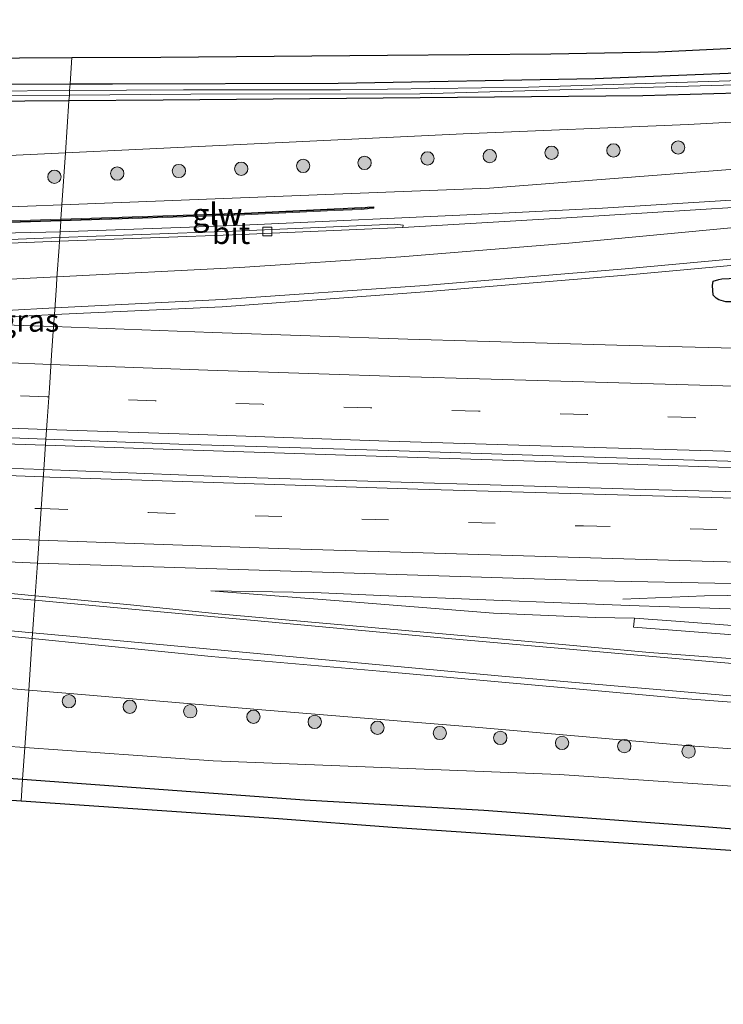
# Model space of a CAD drawing. Units: metres. Extents: x 240000 to 250001, y 576550 to 580172.
# Drawn here: x 249654 to 249733, y 576550 to 576661 of the extents above; entities that cross this region are included whole.
import ezdxf
from ezdxf.enums import TextEntityAlignment as Align

# ---------------------------------------------------------------- set-up
doc = ezdxf.new("R2010")
doc.units = ezdxf.units.M
doc.linetypes.add('VW-3-9_STREEP', pattern=[12, 3, -9])
doc.layers.get('0').update_dxf_attribs({"lineweight": 25})
for name, color, linetype, lineweight in [('B-ME-BV-GELEIDECONSTRUCTIE-GELEIDERAIL-L-B1', 213, 'BV-GELEIDERAIL', 18), ('B-ME-GR-BOOM-S-B1', 93, 'Continuous', 18), ('B-ME-GW-INSTEEKWATERGANG-L-B1', 10, 'Continuous', 25), ('B-ME-GW-KRUINLIJN-L-B1', 93, 'Continuous', 18), ('B-ME-GW-TEENLIJN-L-B1', 93, 'Continuous', 18), ('B-ME-IE-GRASLAND-GV-B6', 93, 'Continuous', 18), ('B-ME-IE-HULPGEOMETRIE-L-B1', 53, 'Continuous', 18), ('B-ME-KG-KADASTRAAL-OPNAMEDTMGRENS-L-B1', 10, 'Continuous', 25), ('B-ME-KW-GELUIDSWERING-GV-B6', 8, 'Continuous', 18), ('B-ME-KW-SCHERM-L-B1', 8, 'Continuous', 18), ('B-ME-OG-WATER-GV-B6', 153, 'Continuous', 18), ('B-ME-VH-VERH_SOORT-BETON-OVERIG-GV-B6', 8, 'IE-TERREINAFSCHEIDING-NATUURLIJK-HOUTWAL', 18), ('B-ME-VH-VERH_SOORT-BITUMEN-GV-B6', 8, 'IE-TERREINAFSCHEIDING-NATUURLIJK-HOUTWAL', 18), ('B-ME-VV-KOLK-S-B1', 8, 'Continuous', 18), ('B-ME-VW-MARKERING-39STREEP-015-L-B1', 255, 'VW-3-9_STREEP', 18), ('B-ME-VW-MARKERING-STREEP-015-L-B1', 7, 'Continuous', 18)]:
    doc.layers.add(name, color=color, linetype=linetype, lineweight=lineweight)
doc.styles.add('NLCS-ISO', font='NLCS-ISO.TTF')
doc.linetypes.add('BV-GELEIDERAIL', pattern='A,10,-3,[108,NLCS.SHX,S=1,R=0,X=0,Y=0],-3', length=16)
doc.linetypes.add('IE-TERREINAFSCHEIDING-NATUURLIJK-HOUTWAL', pattern='A,7,-1.5,[67,NLCS.SHX,S=0.75,R=45,X=0,Y=0],-1.5,7,-1.5,[70,NLCS.SHX,S=0.75,R=0,X=0,Y=0],-1.5', length=20)

# ---------------------------------------------------------------- blocks, each defined once
blk = doc.blocks.new('boom')
blk.add_hatch(color=256).paths.add_polyline_path([(-0.75, 0, 1), (0.75, 0, 1)])
blk.add_circle((0, 0), 0.75)
blk = doc.blocks.new('kolk')
blk.add_lwpolyline([(-0.5, -0.5), (0.5, -0.5), (0.5, 0.5), (-0.5, 0.5)], close=True)

msp = doc.modelspace()

# ---------------------------------------------------------------- linework, layer by layer
at = {"layer": 'B-ME-BV-GELEIDECONSTRUCTIE-GELEIDERAIL-L-B1'}
for points in [[(249944.739, 576652.979, 1.821), (249936.14, 576652.445, 1.884), (249916.19, 576651.268, 2.195), (249889.605, 576649.75, 2.812), (249865.632, 576648.278, 3.354), (249844.346, 576647.051, 3.894), (249823.052, 576645.884, 4.288), (249793.781, 576644.237, 4.672), (249763.16, 576642.398, 4.94), (249755.927, 576641.8326, 4.9406), (249739.237, 576640.528, 4.942), (249719.334, 576639.296, 4.917), (249707.327, 576638.725, 4.851), (249678.067, 576637.344, 4.656), (249658.3276, 576636.6611, 4.5089)], [(249658.3276, 576636.6611, 4.5089), (249656.734, 576636.606, 4.497), (249626.044, 576635.943, 4.332), (249611.408, 576635.747, 4.249), (249592.749, 576635.539, 4.178), (249575.436, 576635.51, 4.124), (249554.07, 576635.842, 4.037), (249520.784, 576636.862, 4.005), (249494.185, 576637.907, 3.962), (249472.894, 576638.82, 3.918), (249444.875, 576640.041, 3.912), (249414.23, 576641.629, 3.898), (249394.306, 576642.859, 3.934), (249368.999, 576644.417, 3.975), (249341.059, 576646.286, 3.988), (249338.1135, 576646.4805, 3.9975)], [(249656.6781, 576612.6316, 5.1159), (249641.698, 576613.125, 5.003), (249612.384, 576614.158, 4.814), (249584.435, 576615.348, 4.66), (249551.142, 576616.741, 4.506), (249523.168, 576618.004, 4.404), (249496.557, 576619.363, 4.341), (249475.283, 576620.492, 4.362), (249444.62, 576622.035, 4.306), (249420.661, 576623.318, 4.215), (249398.014, 576624.599, 4.233), (249364.763, 576626.704, 4.291), (249339.0654, 576628.4622, 4.3381)], [(250000, 576607.3581, 8.6074), (249990.969, 576607.045, 8.552), (249962.954, 576607.073, 8.381), (249941.631, 576607.008, 8.19), (249914.941, 576607.084, 7.904), (249893.592, 576607.232, 7.67), (249869.632, 576607.438, 7.341), (249841.625, 576607.832, 6.981), (249816.316, 576608.291, 6.625), (249789.636, 576608.785, 6.326), (249764.31, 576609.368, 6.09), (249740.328, 576609.888, 5.786), (249717.638, 576610.643, 5.571), (249695, 576611.366, 5.397), (249671.024, 576612.159, 5.224), (249656.6781, 576612.6316, 5.1159)], [(250000, 576607.3581, 8.6074), (249990.969, 576607.045, 8.552), (249962.954, 576607.073, 8.381), (249941.631, 576607.008, 8.19), (249914.941, 576607.084, 7.904), (249893.592, 576607.232, 7.67), (249869.632, 576607.438, 7.341), (249841.625, 576607.832, 6.981), (249816.316, 576608.291, 6.625), (249789.636, 576608.785, 6.326), (249764.31, 576609.368, 6.09), (249740.328, 576609.888, 5.786), (249717.638, 576610.643, 5.571), (249695, 576611.366, 5.397), (249671.024, 576612.159, 5.224), (249656.6781, 576612.6316, 5.1159)], [(249721.643, 576595.3032, 4.5539), (249730.796, 576595.6902, 5.078), (249738.6001, 576595.7998, 5.3958), (249754.4347, 576595.4703, 5.6261), (249783.7678, 576594.7654, 5.9623), (249831.0715, 576593.8976, 6.4266), (249878.8755, 576593.2928, 7.0788), (249927.7246, 576592.9972, 7.6411), (249974.988, 576593.0036, 8.0679), (250000, 576592.9704, 8.2443)], [(249721.643, 576595.3032, 4.5539), (249730.796, 576595.6902, 5.078), (249738.6001, 576595.7998, 5.3958), (249754.4347, 576595.4703, 5.6261), (249783.7678, 576594.7654, 5.9623), (249831.0715, 576593.8976, 6.4266), (249878.8755, 576593.2928, 7.0788), (249927.7246, 576592.9972, 7.6411), (249974.988, 576593.0036, 8.0679), (250000, 576592.9704, 8.2443)]]:
    msp.add_polyline3d(points, dxfattribs=at)
at = {"layer": 'B-ME-GW-INSTEEKWATERGANG-L-B1'}
for points in [[(249659.454, 576653.285, 0.789), (249664.204, 576653.294, 0.786), (249689.599, 576653.355, 0.786), (249718.527, 576653.897, 0.789), (249744.709, 576654.938, 0.828), (249769.521, 576656.439, 0.804), (249793.441, 576657.956, 0.9), (249822.655, 576659.501, 0.789), (249840.958, 576660.514, 0.795)], [(249841.082, 576658.4, 0.78), (249821.221, 576657.185, 0.852), (249796.948, 576655.772, 0.879), (249777.936, 576654.784, 0.813), (249758.985, 576653.484, 0.816), (249739.853, 576652.398, 0.81), (249723.86, 576651.956, 0.81), (249694.657, 576651.698, 0.717), (249669.928, 576651.457, 0.798), (249659.324, 576651.385, 0.825)], [(249595.731, 576653.013, 0.819), (249634.981, 576653.241, 0.804), (249659.454, 576653.285, 0.789)], [(249659.324, 576651.385, 0.825), (249639.421, 576651.25, 0.876), (249606.302, 576650.807, 0.876), (249571.998, 576650.563, 0.819), (249542.568, 576650.393, 0.969), (249511.243, 576650.045, 0.972), (249470.704, 576649.687, 1.381)], [(249839.685, 576634.935, 3.54), (249807.734, 576633.179, 4.005), (249783.86, 576631.669, 4.353), (249766.224, 576630.812, 4.347), (249755.086, 576630.019, 4.41), (249741.489, 576629.18, 4.476), (249734.43, 576628.759, 4.563), (249733.199, 576628.779, 4.578), (249732.413, 576628.998, 4.578), (249732.118, 576629.186, 4.578), (249731.799, 576629.531, 4.578), (249731.704, 576630.614, 4.578), (249731.786, 576631.097, 4.566), (249732.438, 576631.281, 4.482), (249732.761, 576631.348, 4.482), (249733.596, 576631.377, 4.482), (249738.699, 576631.657, 4.488), (249752.704, 576632.267, 4.431), (249773.949, 576633.536, 4.326), (249800.013, 576635.225, 4.155), (249839.858, 576637.601, 3.516)], [(249464.193, 576588.17, 2.14), (249545.524, 576582.268, 1.917), (249575.982, 576580.29, 2.148), (249619.422, 576577.38, 1.86), (249648.373, 576575.482, 1.971), (249654.111, 576575.06, 1.969)], [(249654.111, 576575.06, 1.969), (249685.828, 576572.73, 1.959), (249705.998, 576571.564, 1.869), (249730.832, 576569.72, 1.788), (249763.056, 576567.159, 1.878), (249796.382, 576564.839, 1.791), (249831.813, 576562.585, 1.758)]]:
    msp.add_polyline3d(points, dxfattribs=at)
at = {"layer": 'B-ME-GW-KRUINLIJN-L-B1'}
for points in [[(249841.546, 576650.145, 3.18), (249815.042, 576648.41, 3.636), (249788.835, 576646.586, 4.035), (249760.195, 576645.299, 4.188), (249734.178, 576643.687, 4.218), (249706.617, 576641.562, 4.233), (249690.147, 576640.907, 4.044), (249658.524, 576639.673, 3.992)], [(249658.524, 576639.673, 3.992), (249639.183, 576638.919, 3.96), (249566.91, 576637.903, 3.651), (249512.555, 576639.13, 3.408), (249469.259, 576640.921, 3.187)], [(249675.289, 576596.262, 4.232), (249686.851, 576596.067, 4.312), (249694.408, 576595.709, 4.322), (249707.099, 576595.201, 4.51), (249722.346, 576594.608, 4.631), (249735.935, 576594.149, 4.754), (249750.502, 576593.893, 4.94), (249766, 576593.522, 5.159), (249787.335, 576592.79, 5.317), (249805.77, 576592.49, 5.501), (249836.337, 576591.658, 5.861)], [(249612.766, 576588.435, 3.378), (249614.853, 576588.644, 3.387), (249624.007, 576588.013, 3.363), (249637.352, 576586.573, 3.402), (249654.796, 576585.083, 3.472)], [(249654.796, 576585.083, 3.472), (249658.978, 576584.726, 3.489), (249681.033, 576582.845, 3.612), (249704.998, 576580.905, 3.549), (249728.679, 576578.834, 3.321), (249770.746, 576575.828, 3.006)]]:
    msp.add_polyline3d(points, dxfattribs=at)
at = {"layer": 'B-ME-GW-TEENLIJN-L-B1'}
for points in [[(249840.816, 576654.89, 1.02), (249815.326, 576653.47, 1.014), (249786.19, 576652.219, 1.02), (249751.833, 576649.961, 1.014), (249728.96, 576648.733, 1.053), (249703.674, 576647.666, 1.062), (249666.838, 576645.904, 1.077), (249658.924, 576645.534, 1.092)], [(249658.924, 576645.534, 1.092), (249631.987, 576644.274, 1.143), (249602.739, 576643.505, 1.05), (249577.526, 576643.401, 1.176), (249556.771, 576643.433, 1.254), (249533.992, 576643.706, 1.254), (249512.535, 576643.907, 1.428), (249496.944, 576644.077, 1.533), (249480.29, 576643.896, 1.689), (249469.601, 576644.275, 1.612)], [(249722.933, 576593.158, 3.869), (249718.498, 576593.267, 3.953), (249707.084, 576593.726, 4.055), (249689.242, 576595.168, 4.153), (249675.289, 576596.262, 4.232)], [(249654.355, 576578.624, 2.013), (249652.152, 576578.78, 2.013), (249624.409, 576580.847, 2.094), (249614.948, 576581.319, 1.935), (249605.452, 576581.574, 2.076), (249584.063, 576582.705, 1.926), (249542.464, 576585.757, 1.902), (249505.899, 576588.278, 1.935), (249464.772, 576590.774, 2.08)], [(249806.186, 576571.332, 2.306), (249771.008, 576571.745, 2.271), (249741.213, 576573.767, 2.244), (249714.484, 576575.58, 2.178), (249675.553, 576577.128, 2.013), (249654.355, 576578.624, 2.013)]]:
    msp.add_polyline3d(points, dxfattribs=at)
at = {"layer": 'B-ME-IE-GRASLAND-GV-B6'}
for points in [[(249744.709, 576654.938, 0.828), (249718.527, 576653.897, 0.789), (249689.599, 576653.355, 0.786), (249664.204, 576653.294, 0.786), (249659.454, 576653.285, 0.789), (249659.656, 576656.253, 0.897), (249669.668, 576656.307, 0.897), (249695.168, 576656.506, 0.855), (249713.51, 576656.676, 0.858), (249725.594, 576656.907, 0.867), (249739.561, 576657.562, 0.873)], [(249577.457, 576655.715, 0.888), (249608.022, 576655.918, 0.891), (249641.923, 576656.156, 0.897), (249659.656, 576656.253, 0.897), (249659.454, 576653.285, 0.789), (249634.981, 576653.241, 0.804), (249595.731, 576653.013, 0.819)], [(249658.924, 576645.534, 1.092), (249666.838, 576645.904, 1.077), (249703.674, 576647.666, 1.062), (249728.96, 576648.733, 1.053), (249751.833, 576649.961, 1.014), (249786.19, 576652.219, 1.02), (249815.326, 576653.47, 1.014), (249840.816, 576654.89, 1.02), (249864.633, 576655.405, 1.176), (249888.075, 576655.419, 1.155), (249910.043, 576655.801, 1.146), (249922.172, 576655.965, 1.146), (249929.461, 576655.451, 1.188), (249907.036, 576654.142, 1.728), (249888.277, 576652.71, 2.121), (249841.546, 576650.145, 3.18), (249815.042, 576648.41, 3.636), (249788.835, 576646.586, 4.035), (249760.195, 576645.299, 4.188), (249734.178, 576643.687, 4.218), (249706.617, 576641.562, 4.233), (249690.147, 576640.907, 4.044), (249658.524, 576639.673, 3.992), (249658.924, 576645.534, 1.092)], [(249659.403, 576652.543, 0.325), (249659.454, 576653.285, 0.789), (249664.204, 576653.294, 0.786), (249689.599, 576653.355, 0.786), (249718.527, 576653.897, 0.789), (249744.709, 576654.938, 0.828)], [(249595.731, 576653.013, 0.819), (249634.981, 576653.241, 0.804), (249659.454, 576653.285, 0.789), (249659.403, 576652.543, 0.325)], [(249739.853, 576652.398, 0.81), (249723.86, 576651.956, 0.81), (249694.657, 576651.698, 0.717), (249669.928, 576651.457, 0.798), (249659.324, 576651.385, 0.825), (249659.369, 576652.04, 0.333), (249673.023, 576652.119, 0.333), (249698.793, 576652.185, 0.33), (249746.058, 576653.534, 0.3)], [(249743.174, 576653.933, 0.219), (249711.026, 576652.91, 0.291), (249689.885, 576652.614, 0.312), (249672.2, 576652.635, 0.327), (249659.403, 576652.543, 0.325)], [(249659.403, 576652.543, 0.325), (249649.862, 576652.474, 0.324), (249622.741, 576652.444, 0.309), (249598.844, 576652.222, 0.333), (249570.829, 576652.203, 0.33)], [(249590.972, 576651.516, 0.342), (249615.704, 576651.729, 0.342), (249644.988, 576651.957, 0.333), (249659.369, 576652.04, 0.333), (249659.324, 576651.385, 0.825), (249639.421, 576651.25, 0.876), (249606.302, 576650.807, 0.876), (249571.998, 576650.563, 0.819)], [(249751.833, 576649.961, 1.014), (249728.96, 576648.733, 1.053), (249703.674, 576647.666, 1.062), (249666.838, 576645.904, 1.077), (249658.924, 576645.534, 1.092), (249659.324, 576651.385, 0.825), (249669.928, 576651.457, 0.798), (249694.657, 576651.698, 0.717), (249723.86, 576651.956, 0.81), (249739.853, 576652.398, 0.81)], [(249571.998, 576650.563, 0.819), (249606.302, 576650.807, 0.876), (249639.421, 576651.25, 0.876), (249659.324, 576651.385, 0.825), (249658.924, 576645.534, 1.092), (249631.987, 576644.274, 1.143), (249602.739, 576643.505, 1.05), (249577.526, 576643.401, 1.176)], [(249338.045, 576647.921, 3.457), (249338.03, 576648.235, 3.325), (249355.58, 576647.105, 3.337), (249391.507, 576644.84, 3.217), (249427.603, 576642.688, 3.217), (249469.259, 576640.921, 3.187), (249512.555, 576639.13, 3.408), (249566.91, 576637.903, 3.651), (249639.183, 576638.919, 3.96), (249658.524, 576639.673, 3.992), (249658.425, 576638.074, 3.867), (249651.59, 576637.849, 3.936), (249619.354, 576637.272, 3.657), (249585.428, 576636.887, 3.495), (249547.482, 576637.323, 3.425), (249506.597, 576638.789, 3.14), (249469.278, 576640.423, 3.194), (249437.101, 576641.787, 3.19), (249405.214, 576643.564, 3.163), (249365.226, 576646.146, 3.122), (249338.045, 576647.921, 3.457)], [(249658.924, 576645.534, 1.092), (249658.524, 576639.673, 3.992), (249639.183, 576638.919, 3.96), (249566.91, 576637.903, 3.651)], [(249577.526, 576643.401, 1.176), (249602.739, 576643.505, 1.05), (249631.987, 576644.274, 1.143), (249658.924, 576645.534, 1.092)], [(249739.483, 576639.708, 4.225), (249715.275, 576638.233, 4.212), (249696.865, 576637.139, 4.141), (249696.918, 576637.409, 4.101), (249695.965, 576637.519, 4.141), (249678.725, 576636.742, 4.02), (249658.2817, 576635.994, 3.8692), (249658.411, 576637.875, 3.849), (249679.08, 576638.561, 4.086), (249689.168, 576639.044, 4.107), (249692.191, 576639.165, 4.107), (249693.615, 576639.289, 4.107), (249693.619, 576639.473, 4.107), (249692.179, 576639.364, 4.107), (249689.16, 576639.244, 4.053), (249679.072, 576638.761, 4.005), (249658.425, 576638.074, 3.867), (249658.524, 576639.673, 3.992), (249690.147, 576640.907, 4.044), (249706.617, 576641.562, 4.233), (249734.178, 576643.687, 4.218)], [(249585.428, 576636.687, 3.495), (249619.356, 576637.072, 3.657), (249651.596, 576637.649, 3.936), (249658.411, 576637.875, 3.849)], [(249658.411, 576637.875, 3.849), (249658.2817, 576635.994, 3.8692), (249651.748, 576635.755, 3.821), (249627.042, 576635.315, 3.691), (249612.581, 576635.145, 3.625), (249593.477, 576634.874, 3.529)], [(249742.98, 576623.313, 4.806), (249720.947, 576623.91, 4.604), (249697.444, 576624.583, 4.399), (249675.463, 576625.32, 4.235), (249657.5936, 576625.9835, 4.071), (249657.6864, 576627.3308, 4.0542), (249676.55, 576628.222, 4.15), (249699.352, 576629.884, 4.278), (249721.931, 576631.762, 4.405), (249739.507, 576633.383, 4.36)], [(249742.98, 576623.313, 4.806), (249720.947, 576623.91, 4.604), (249697.444, 576624.583, 4.399), (249675.463, 576625.32, 4.235), (249657.5936, 576625.9835, 4.071), (249657.6864, 576627.3308, 4.0542), (249676.55, 576628.222, 4.15), (249699.352, 576629.884, 4.278), (249721.931, 576631.762, 4.405), (249739.507, 576633.383, 4.36)], [(249733.596, 576631.377, 4.482), (249732.761, 576631.348, 4.482), (249732.438, 576631.281, 4.482), (249731.786, 576631.097, 4.566), (249731.704, 576630.614, 4.578), (249731.799, 576629.531, 4.578), (249732.118, 576629.186, 4.578), (249732.413, 576628.998, 4.578), (249733.199, 576628.779, 4.578)], [(249733.199, 576628.779, 4.578), (249732.413, 576628.998, 4.578), (249732.118, 576629.186, 4.578), (249731.799, 576629.531, 4.578), (249731.704, 576630.614, 4.578), (249731.786, 576631.097, 4.566), (249732.438, 576631.281, 4.482), (249732.761, 576631.348, 4.482), (249733.596, 576631.377, 4.482)], [(249733.596, 576631.377, 4.482), (249732.761, 576631.348, 4.482), (249732.438, 576631.281, 4.482), (249731.786, 576631.097, 4.566), (249731.704, 576630.614, 4.578), (249731.799, 576629.531, 4.578), (249732.118, 576629.186, 4.578), (249732.413, 576628.998, 4.578), (249733.199, 576628.779, 4.578)], [(249733.199, 576628.779, 4.578), (249732.413, 576628.998, 4.578), (249732.118, 576629.186, 4.578), (249731.799, 576629.531, 4.578), (249731.704, 576630.614, 4.578), (249731.786, 576631.097, 4.566), (249732.438, 576631.281, 4.482), (249732.761, 576631.348, 4.482), (249733.596, 576631.377, 4.482)], [(249657.6864, 576627.3308, 4.0542), (249657.5936, 576625.9835, 4.071), (249652.031, 576626.19, 4.02), (249652.008, 576627.046, 4.073), (249657.6864, 576627.3308, 4.0542)], [(249584.867, 576615.914, 4.009), (249613.196, 576614.797, 4.16), (249642.146, 576613.868, 4.322), (249656.7257, 576613.3251, 4.4192)], [(249656.7257, 576613.3251, 4.4192), (249656.491, 576609.904, 4.411), (249649.595, 576610.13, 4.365), (249601.02, 576611.951, 4.097), (249577.314, 576612.966, 3.963)], [(249769.1123, 576606.5351, 5.3975), (249724.1709, 576607.655, 4.9307), (249679.2267, 576609.0024, 4.548), (249656.491, 576609.904, 4.411), (249656.7257, 576613.3251, 4.4192), (249671.684, 576612.768, 4.519), (249695.318, 576612.056, 4.713), (249718.405, 576611.273, 4.913), (249740.97, 576610.604, 5.122)], [(249769.1123, 576606.5351, 5.3975), (249724.1709, 576607.655, 4.9307), (249679.2267, 576609.0024, 4.548), (249656.491, 576609.904, 4.411), (249656.7257, 576613.3251, 4.4192), (249671.684, 576612.768, 4.519), (249695.318, 576612.056, 4.713), (249718.405, 576611.273, 4.913), (249740.97, 576610.604, 5.122)], [(249655.772, 576599.373, 4.146), (249655.5197, 576595.6927, 4.0046), (249639.193, 576597.2638, 3.931), (249605.3681, 576600.3662, 3.7802), (249600.003, 576601.132, 3.774), (249600.0283, 576601.329, 3.7696), (249601.1809, 576601.3611, 3.7804), (249625.572, 576600.593, 3.998), (249649.027, 576599.676, 4.019), (249655.772, 576599.373, 4.146)], [(249761.005, 576586.6219, 3.471), (249724.636, 576589.306, 3.876), (249714.408, 576590.253, 3.957), (249676.09, 576593.6541, 4.07), (249666.25, 576594.6602, 4.053), (249655.5197, 576595.6927, 4.0046), (249655.772, 576599.373, 4.146), (249687.858, 576598.367, 4.39), (249718.813, 576597.375, 4.66), (249733.8664, 576597.0576, 4.7396)], [(249761.005, 576586.6219, 3.471), (249724.636, 576589.306, 3.876), (249714.408, 576590.253, 3.957), (249676.09, 576593.6541, 4.07), (249666.25, 576594.6602, 4.053), (249655.5197, 576595.6927, 4.0046), (249655.772, 576599.373, 4.146), (249687.858, 576598.367, 4.39), (249718.813, 576597.375, 4.66), (249733.8664, 576597.0576, 4.7396)], [(249653.942, 576572.584, 1.118), (249650.748, 576572.804, 1.116), (249620.204, 576574.956, 1.137), (249578.637, 576577.895, 1.173), (249549.585, 576579.908, 1.137), (249511.903, 576582.491, 1.131), (249463.39, 576585.891, 1.063), (249425.592, 576588.587, 1.102), (249391.329, 576590.874, 1.102), (249365.887, 576592.789, 1.018), (249340.845, 576594.478, 1.018), (249340.781, 576595.695, 1.484), (249369.489, 576593.824, 1.66), (249374.478, 576593.868, 1.759), (249379.855, 576594.45, 2.026), (249408.122, 576592.378, 2.125), (249438.629, 576589.864, 2.143), (249464.193, 576588.17, 2.14), (249545.524, 576582.268, 1.917), (249575.982, 576580.29, 2.148), (249619.422, 576577.38, 1.86), (249648.373, 576575.482, 1.971), (249654.111, 576575.06, 1.969), (249653.942, 576572.584, 1.118)], [(249596.3088, 576596.4629, 3.6567), (249612.633, 576594.8664, 3.721), (249628.3074, 576593.4996, 3.78), (249655.1933, 576590.8998, 3.9234), (249654.796, 576585.083, 3.472), (249637.352, 576586.573, 3.402), (249624.007, 576588.013, 3.363), (249614.853, 576588.644, 3.387), (249612.766, 576588.435, 3.378), (249609.435, 576589.379, 3.48), (249603.158, 576590.603, 3.615), (249593.638, 576592.487, 3.756)], [(249740.732, 576591.827, 3.752), (249727.597, 576592.855, 3.833), (249722.933, 576593.158, 3.869), (249718.498, 576593.267, 3.953), (249707.084, 576593.726, 4.055), (249689.242, 576595.168, 4.153), (249675.289, 576596.262, 4.232), (249686.851, 576596.067, 4.312), (249694.408, 576595.709, 4.322), (249707.099, 576595.201, 4.51), (249722.346, 576594.608, 4.631), (249735.935, 576594.149, 4.754)], [(249735.935, 576594.149, 4.754), (249722.346, 576594.608, 4.631), (249707.099, 576595.201, 4.51), (249694.408, 576595.709, 4.322), (249686.851, 576596.067, 4.312), (249675.289, 576596.262, 4.232), (249689.242, 576595.168, 4.153), (249707.084, 576593.726, 4.055), (249718.498, 576593.267, 3.953), (249722.933, 576593.158, 3.869), (249722.813, 576592.178, 3.869), (249749.164, 576590.125, 3.494)], [(249740.732, 576591.827, 3.752), (249727.597, 576592.855, 3.833), (249722.933, 576593.158, 3.869), (249718.498, 576593.267, 3.953), (249707.084, 576593.726, 4.055), (249689.242, 576595.168, 4.153), (249675.289, 576596.262, 4.232), (249686.851, 576596.067, 4.312), (249694.408, 576595.709, 4.322), (249707.099, 576595.201, 4.51), (249722.346, 576594.608, 4.631), (249735.935, 576594.149, 4.754)], [(249735.935, 576594.149, 4.754), (249722.346, 576594.608, 4.631), (249707.099, 576595.201, 4.51), (249694.408, 576595.709, 4.322), (249686.851, 576596.067, 4.312), (249675.289, 576596.262, 4.232), (249689.242, 576595.168, 4.153), (249707.084, 576593.726, 4.055), (249718.498, 576593.267, 3.953), (249722.933, 576593.158, 3.869), (249722.813, 576592.178, 3.869), (249749.164, 576590.125, 3.494)], [(249593.638, 576592.487, 3.756), (249603.158, 576590.603, 3.615), (249609.435, 576589.379, 3.48), (249612.766, 576588.435, 3.378), (249614.853, 576588.644, 3.387), (249624.007, 576588.013, 3.363), (249637.352, 576586.573, 3.402), (249654.796, 576585.083, 3.472), (249654.355, 576578.624, 2.013), (249652.152, 576578.78, 2.013), (249624.409, 576580.847, 2.094), (249614.948, 576581.319, 1.935), (249605.452, 576581.574, 2.076), (249584.063, 576582.705, 1.926)], [(249770.746, 576575.828, 3.006), (249728.679, 576578.834, 3.321), (249704.998, 576580.905, 3.549), (249681.033, 576582.845, 3.612), (249658.978, 576584.726, 3.489), (249654.796, 576585.083, 3.472), (249655.1933, 576590.8998, 3.9234), (249675.318, 576588.8769, 3.974), (249694.294, 576587.2273, 3.957), (249728.428, 576584.1213, 3.738), (249755.606, 576582.0661, 3.4375)], [(249770.746, 576575.828, 3.006), (249728.679, 576578.834, 3.321), (249704.998, 576580.905, 3.549), (249681.033, 576582.845, 3.612), (249658.978, 576584.726, 3.489), (249654.796, 576585.083, 3.472), (249655.1933, 576590.8998, 3.9234), (249675.318, 576588.8769, 3.974), (249694.294, 576587.2273, 3.957), (249728.428, 576584.1213, 3.738), (249755.606, 576582.0661, 3.4375)], [(249654.355, 576578.624, 2.013), (249654.796, 576585.083, 3.472), (249658.978, 576584.726, 3.489), (249681.033, 576582.845, 3.612), (249704.998, 576580.905, 3.549), (249728.679, 576578.834, 3.321), (249770.746, 576575.828, 3.006), (249798.966, 576573.579, 2.634), (249822.84, 576572.051, 2.439), (249806.186, 576571.332, 2.306), (249771.008, 576571.745, 2.271), (249741.213, 576573.767, 2.244), (249714.484, 576575.58, 2.178), (249675.553, 576577.128, 2.013), (249654.355, 576578.624, 2.013)], [(249584.063, 576582.705, 1.926), (249605.452, 576581.574, 2.076), (249614.948, 576581.319, 1.935), (249624.409, 576580.847, 2.094), (249652.152, 576578.78, 2.013), (249654.355, 576578.624, 2.013)], [(249654.355, 576578.624, 2.013), (249654.111, 576575.06, 1.969), (249648.373, 576575.482, 1.971), (249619.422, 576577.38, 1.86), (249575.982, 576580.29, 2.148)], [(249763.056, 576567.159, 1.878), (249730.832, 576569.72, 1.788), (249705.998, 576571.564, 1.869), (249685.828, 576572.73, 1.959), (249654.111, 576575.06, 1.969), (249654.355, 576578.624, 2.013), (249675.553, 576577.128, 2.013), (249714.484, 576575.58, 2.178), (249741.213, 576573.767, 2.244)], [(249763.056, 576567.159, 1.878), (249730.832, 576569.72, 1.788), (249705.998, 576571.564, 1.869), (249685.828, 576572.73, 1.959), (249654.111, 576575.06, 1.969), (249654.355, 576578.624, 2.013), (249675.553, 576577.128, 2.013), (249714.484, 576575.58, 2.178), (249741.213, 576573.767, 2.244)], [(249759.702, 576565.241, 0.999), (249726.125, 576567.557, 0.999), (249695.677, 576569.626, 1.002), (249682.88, 576570.591, 1.134), (249653.942, 576572.584, 1.118), (249654.111, 576575.06, 1.969), (249685.828, 576572.73, 1.959), (249705.998, 576571.564, 1.869), (249730.832, 576569.72, 1.788), (249763.056, 576567.159, 1.878)], [(249759.702, 576565.241, 0.999), (249726.125, 576567.557, 0.999), (249695.677, 576569.626, 1.002), (249682.88, 576570.591, 1.134), (249653.942, 576572.584, 1.118), (249654.111, 576575.06, 1.969), (249685.828, 576572.73, 1.959), (249705.998, 576571.564, 1.869), (249730.832, 576569.72, 1.788), (249763.056, 576567.159, 1.878)]]:
    msp.add_polyline3d(points, dxfattribs=at)
at = {"layer": 'B-ME-IE-HULPGEOMETRIE-L-B1'}
msp.add_polyline3d([(249659.656, 576656.253, 0.897), (249659.454, 576653.285, 0.789), (249659.403, 576652.543, 0.325), (249659.369, 576652.04, 0.333), (249659.324, 576651.385, 0.825), (249658.924, 576645.534, 1.092), (249658.524, 576639.673, 3.992), (249658.425, 576638.074, 3.867), (249658.411, 576637.875, 3.849), (249658.2817, 576635.994, 3.8692), (249658.2539, 576635.5844, 3.8801), (249658.209, 576634.93, 3.945), (249657.97, 576631.46, 4.051), (249657.913, 576630.623, 4.13), (249657.6864, 576627.3308, 4.0542), (249657.5936, 576625.9835, 4.071), (249657.372, 576622.757, 4.39), (249657.118, 576619.062, 4.461), (249656.867, 576615.396, 4.52), (249656.7257, 576613.3251, 4.4192), (249656.491, 576609.904, 4.411), (249655.772, 576599.373, 4.146), (249655.5197, 576595.6927, 4.0046), (249655.1933, 576590.8998, 3.9234), (249654.796, 576585.083, 3.472), (249654.355, 576578.624, 2.013), (249654.111, 576575.06, 1.969), (249653.942, 576572.584, 1.118)], dxfattribs=at)
at = {"layer": 'B-ME-KG-KADASTRAAL-OPNAMEDTMGRENS-L-B1'}
for points in [[(249577.457, 576655.715, 0.888), (249608.022, 576655.918, 0.891), (249641.923, 576656.156, 0.897), (249659.656, 576656.253, 0.897), (249669.668, 576656.307, 0.897), (249695.168, 576656.506, 0.855), (249713.51, 576656.676, 0.858), (249725.594, 576656.907, 0.867), (249739.561, 576657.562, 0.873)], [(249577.457, 576655.715, 0.888), (249608.022, 576655.918, 0.891), (249641.923, 576656.156, 0.897), (249659.656, 576656.253, 0.897), (249669.668, 576656.307, 0.897), (249695.168, 576656.506, 0.855), (249713.51, 576656.676, 0.858), (249725.594, 576656.907, 0.867), (249739.561, 576657.562, 0.873)], [(250000, 576549.7257, 0.9507), (249991.254, 576550.037, 0.98), (249988.625, 576550.345, 0.98), (249965.212, 576551.356, 1.124), (249936.859, 576553.18, 1.049), (249908.858, 576554.949, 1.001), (249880.419, 576556.866, 1.079), (249855.769, 576558.381, 1.061), (249831.53, 576559.97, 0.876), (249791.259, 576562.846, 1.002), (249759.702, 576565.241, 0.999), (249726.125, 576567.557, 0.999), (249695.677, 576569.626, 1.002), (249682.88, 576570.591, 1.134), (249653.942, 576572.584, 1.118), (249650.748, 576572.804, 1.116), (249620.204, 576574.956, 1.137), (249578.637, 576577.895, 1.173)], [(250000, 576549.7257, 0.9507), (249991.254, 576550.037, 0.98), (249988.625, 576550.345, 0.98), (249965.212, 576551.356, 1.124), (249936.859, 576553.18, 1.049), (249908.858, 576554.949, 1.001), (249880.419, 576556.866, 1.079), (249855.769, 576558.381, 1.061), (249831.53, 576559.97, 0.876), (249791.259, 576562.846, 1.002), (249759.702, 576565.241, 0.999), (249726.125, 576567.557, 0.999), (249695.677, 576569.626, 1.002), (249682.88, 576570.591, 1.134), (249653.942, 576572.584, 1.118), (249650.748, 576572.804, 1.116), (249620.204, 576574.956, 1.137), (249578.637, 576577.895, 1.173)]]:
    msp.add_polyline3d(points, dxfattribs=at)
at = {"layer": 'B-ME-KW-GELUIDSWERING-GV-B6'}
for points in [[(249338.045, 576647.921, 3.457), (249365.226, 576646.146, 3.122), (249405.214, 576643.564, 3.163), (249437.101, 576641.787, 3.19), (249469.278, 576640.423, 3.194), (249506.597, 576638.789, 3.14), (249547.482, 576637.323, 3.425), (249585.428, 576636.887, 3.495), (249619.354, 576637.272, 3.657), (249651.59, 576637.849, 3.936), (249658.425, 576638.074, 3.867), (249658.411, 576637.875, 3.849), (249651.596, 576637.649, 3.936), (249619.356, 576637.072, 3.657), (249585.428, 576636.687, 3.495), (249547.478, 576637.123, 3.425), (249506.589, 576638.589, 3.14), (249469.27, 576640.224, 3.194), (249437.091, 576641.588, 3.19), (249405.202, 576643.365, 3.163), (249365.213, 576645.946, 3.122), (249338.032, 576647.722, 3.457), (249338.045, 576647.921, 3.457)], [(249658.411, 576637.875, 3.849), (249658.425, 576638.074, 3.867), (249679.072, 576638.761, 4.005), (249689.16, 576639.244, 4.053), (249692.179, 576639.364, 4.107), (249693.619, 576639.473, 4.107), (249693.615, 576639.289, 4.107), (249692.191, 576639.165, 4.107), (249689.168, 576639.044, 4.107), (249679.08, 576638.561, 4.086), (249658.411, 576637.875, 3.849)]]:
    msp.add_polyline3d(points, dxfattribs=at)
at = {"layer": 'B-ME-KW-SCHERM-L-B1'}
for points in [[(249658.408, 576637.975, 6.621), (249651.593, 576637.749, 6.582), (249619.355, 576637.172, 6.321), (249585.428, 576636.787, 6.276), (249547.48, 576637.223, 6.345), (249506.593, 576638.689, 6.267), (249469.274, 576640.323, 6.241)], [(249693.553, 576639.374, 4.2), (249692.185, 576639.264, 7.398), (249689.164, 576639.144, 6.936), (249679.076, 576638.661, 6.738), (249658.408, 576637.975, 6.621)]]:
    msp.add_polyline3d(points, dxfattribs=at)
at = {"layer": 'B-ME-OG-WATER-GV-B6'}
for points in [[(249746.058, 576653.534, 0.3), (249698.793, 576652.185, 0.33), (249673.023, 576652.119, 0.333), (249659.369, 576652.04, 0.333), (249659.403, 576652.543, 0.325)], [(249659.403, 576652.543, 0.325), (249672.2, 576652.635, 0.327), (249689.885, 576652.614, 0.312), (249711.026, 576652.91, 0.291), (249743.174, 576653.933, 0.219)], [(249570.829, 576652.203, 0.33), (249598.844, 576652.222, 0.333), (249622.741, 576652.444, 0.309), (249649.862, 576652.474, 0.324), (249659.403, 576652.543, 0.325)], [(249659.403, 576652.543, 0.325), (249659.369, 576652.04, 0.333), (249644.988, 576651.957, 0.333), (249615.704, 576651.729, 0.342), (249590.972, 576651.516, 0.342)]]:
    msp.add_polyline3d(points, dxfattribs=at)
at = {"layer": 'B-ME-VH-VERH_SOORT-BETON-OVERIG-GV-B6'}
msp.add_polyline3d([(249749.164, 576590.125, 3.494), (249722.813, 576592.178, 3.869), (249722.933, 576593.158, 3.869), (249727.597, 576592.855, 3.833), (249740.732, 576591.827, 3.752)], dxfattribs=at)
msp.add_polyline3d([(249749.164, 576590.125, 3.494), (249722.813, 576592.178, 3.869), (249722.933, 576593.158, 3.869), (249727.597, 576592.855, 3.833), (249740.732, 576591.827, 3.752)], dxfattribs=at)
at = {"layer": 'B-ME-VH-VERH_SOORT-BITUMEN-GV-B6'}
for points in [[(249739.507, 576633.383, 4.36), (249721.931, 576631.762, 4.405), (249699.352, 576629.884, 4.278), (249676.55, 576628.222, 4.15), (249657.6864, 576627.3308, 4.0542), (249657.913, 576630.623, 4.13), (249657.97, 576631.46, 4.051), (249658.209, 576634.93, 3.945), (249658.2539, 576635.5844, 3.8801), (249678.748, 576636.331, 4.006), (249696.865, 576637.139, 4.141), (249715.275, 576638.233, 4.212), (249739.483, 576639.708, 4.225)], [(249739.507, 576633.383, 4.36), (249721.931, 576631.762, 4.405), (249699.352, 576629.884, 4.278), (249676.55, 576628.222, 4.15), (249657.6864, 576627.3308, 4.0542), (249657.913, 576630.623, 4.13), (249657.97, 576631.46, 4.051), (249658.209, 576634.93, 3.945), (249658.2539, 576635.5844, 3.8801), (249678.748, 576636.331, 4.006), (249696.865, 576637.139, 4.141), (249715.275, 576638.233, 4.212), (249739.483, 576639.708, 4.225)], [(249658.2539, 576635.5844, 3.8801), (249658.2817, 576635.994, 3.8692), (249678.725, 576636.742, 4.02), (249695.965, 576637.519, 4.141), (249696.918, 576637.409, 4.101), (249696.865, 576637.139, 4.141), (249678.748, 576636.331, 4.006), (249658.2539, 576635.5844, 3.8801)], [(249658.2539, 576635.5844, 3.8801), (249651.737, 576635.347, 3.84), (249626.965, 576634.734, 3.729), (249612.724, 576634.465, 3.664), (249593.462, 576634.272, 3.574)], [(249593.462, 576634.272, 3.574), (249612.724, 576634.465, 3.664), (249626.965, 576634.734, 3.729), (249651.737, 576635.347, 3.84), (249658.2539, 576635.5844, 3.8801), (249658.209, 576634.93, 3.945), (249657.97, 576631.46, 4.051), (249657.913, 576630.623, 4.13), (249657.6864, 576627.3308, 4.0542), (249652.008, 576627.046, 4.073), (249652.031, 576626.19, 4.02), (249657.5936, 576625.9835, 4.071), (249657.372, 576622.757, 4.39), (249657.118, 576619.062, 4.461), (249656.867, 576615.396, 4.52), (249656.7257, 576613.3251, 4.4192)], [(249593.477, 576634.874, 3.529), (249612.581, 576635.145, 3.625), (249627.042, 576635.315, 3.691), (249651.748, 576635.755, 3.821), (249658.2817, 576635.994, 3.8692), (249658.2539, 576635.5844, 3.8801)], [(249740.97, 576610.604, 5.122), (249718.405, 576611.273, 4.913), (249695.318, 576612.056, 4.713), (249671.684, 576612.768, 4.519), (249656.7257, 576613.3251, 4.4192), (249656.867, 576615.396, 4.52), (249657.118, 576619.062, 4.461), (249657.372, 576622.757, 4.39), (249657.5936, 576625.9835, 4.071), (249675.463, 576625.32, 4.235), (249697.444, 576624.583, 4.399), (249720.947, 576623.91, 4.604), (249742.98, 576623.313, 4.806)], [(249740.97, 576610.604, 5.122), (249718.405, 576611.273, 4.913), (249695.318, 576612.056, 4.713), (249671.684, 576612.768, 4.519), (249656.7257, 576613.3251, 4.4192), (249656.867, 576615.396, 4.52), (249657.118, 576619.062, 4.461), (249657.372, 576622.757, 4.39), (249657.5936, 576625.9835, 4.071), (249675.463, 576625.32, 4.235), (249697.444, 576624.583, 4.399), (249720.947, 576623.91, 4.604), (249742.98, 576623.313, 4.806)], [(249656.7257, 576613.3251, 4.4192), (249642.146, 576613.868, 4.322), (249613.196, 576614.797, 4.16), (249584.867, 576615.914, 4.009)], [(249577.314, 576612.966, 3.963), (249601.02, 576611.951, 4.097), (249649.595, 576610.13, 4.365), (249656.491, 576609.904, 4.411)], [(249656.491, 576609.904, 4.411), (249655.772, 576599.373, 4.146), (249649.027, 576599.676, 4.019), (249625.572, 576600.593, 3.998), (249601.1809, 576601.3611, 3.7804), (249600.0283, 576601.329, 3.7696), (249600.003, 576601.132, 3.774), (249605.3681, 576600.3662, 3.7802), (249639.193, 576597.2638, 3.931), (249655.5197, 576595.6927, 4.0046), (249655.1933, 576590.8998, 3.9234), (249628.3074, 576593.4996, 3.78), (249612.633, 576594.8664, 3.721), (249596.3088, 576596.4629, 3.6567)], [(250000, 576604.2407, 7.8888), (250000, 576593.9591, 7.6171), (249978.9395, 576594.0194, 7.5035), (249933.9431, 576594.1357, 7.1118), (249888.9182, 576594.2511, 6.5902), (249843.9087, 576594.7518, 5.9937), (249808.8951, 576595.3742, 5.5729), (249763.8728, 576596.3143, 5.0586), (249733.8664, 576597.0576, 4.7396), (249718.813, 576597.375, 4.66), (249687.858, 576598.367, 4.39), (249655.772, 576599.373, 4.146), (249656.491, 576609.904, 4.411), (249679.2267, 576609.0024, 4.548), (249724.1709, 576607.655, 4.9307), (249769.1123, 576606.5351, 5.3975), (249814.0572, 576605.5867, 5.895), (249854.0043, 576604.92, 6.4003), (249898.9839, 576604.5378, 6.995), (249943.9648, 576604.4241, 7.479), (249988.9735, 576604.2642, 7.8315), (250000, 576604.2407, 7.8888)], [(250000, 576604.2407, 7.8888), (250000, 576593.9591, 7.6171), (249978.9395, 576594.0194, 7.5035), (249933.9431, 576594.1357, 7.1118), (249888.9182, 576594.2511, 6.5902), (249843.9087, 576594.7518, 5.9937), (249808.8951, 576595.3742, 5.5729), (249763.8728, 576596.3143, 5.0586), (249733.8664, 576597.0576, 4.7396), (249718.813, 576597.375, 4.66), (249687.858, 576598.367, 4.39), (249655.772, 576599.373, 4.146), (249656.491, 576609.904, 4.411), (249679.2267, 576609.0024, 4.548), (249724.1709, 576607.655, 4.9307), (249769.1123, 576606.5351, 5.3975), (249814.0572, 576605.5867, 5.895), (249854.0043, 576604.92, 6.4003), (249898.9839, 576604.5378, 6.995), (249943.9648, 576604.4241, 7.479), (249988.9735, 576604.2642, 7.8315), (250000, 576604.2407, 7.8888)], [(249755.606, 576582.0661, 3.4375), (249728.428, 576584.1213, 3.738), (249694.294, 576587.2273, 3.957), (249675.318, 576588.8769, 3.974), (249655.1933, 576590.8998, 3.9234), (249655.5197, 576595.6927, 4.0046), (249666.25, 576594.6602, 4.053), (249676.09, 576593.6541, 4.07), (249714.408, 576590.253, 3.957), (249724.636, 576589.306, 3.876), (249761.005, 576586.6219, 3.471)], [(249755.606, 576582.0661, 3.4375), (249728.428, 576584.1213, 3.738), (249694.294, 576587.2273, 3.957), (249675.318, 576588.8769, 3.974), (249655.1933, 576590.8998, 3.9234), (249655.5197, 576595.6927, 4.0046), (249666.25, 576594.6602, 4.053), (249676.09, 576593.6541, 4.07), (249714.408, 576590.253, 3.957), (249724.636, 576589.306, 3.876), (249761.005, 576586.6219, 3.471)]]:
    msp.add_polyline3d(points, dxfattribs=at)
at = {"layer": 'B-ME-VW-MARKERING-39STREEP-015-L-B1'}
for points in [[(249339.4191, 576621.4562, 3.5458), (249378.5826, 576618.8791, 3.4769), (249424.3226, 576616.1522, 3.4538), (249473.0736, 576613.5326, 3.5021), (249521.8395, 576611.143, 3.6218), (249570.697, 576608.91, 3.8064), (249619.5017, 576606.8482, 4.0406), (249656.1905, 576605.5024, 4.2776)], [(249657.0499, 576618.0673, 4.3618), (249656.8695, 576618.0736, 4.3603), (249644.7246, 576618.5147, 4.29), (249632.5678, 576618.9682, 4.2019), (249620.4199, 576619.4338, 4.1192), (249608.3102, 576619.9177, 4.0632), (249596.2188, 576620.4149, 4.011)], [(249741.825, 576615.3903, 5.0958), (249729.6942, 576615.7372, 4.9804), (249717.5595, 576616.0788, 4.8696), (249705.3852, 576616.4558, 4.7618), (249693.2512, 576616.8351, 4.6391), (249681.1105, 576617.2363, 4.5409), (249669.0234, 576617.6453, 4.4644), (249657.0499, 576618.0673, 4.3618)], [(249741.825, 576615.3903, 5.0958), (249729.6942, 576615.7372, 4.9804), (249717.5595, 576616.0788, 4.8696), (249705.3852, 576616.4558, 4.7618), (249693.2512, 576616.8351, 4.6391), (249681.1105, 576617.2363, 4.5409), (249669.0234, 576617.6453, 4.4644), (249657.0499, 576618.0673, 4.3618)], [(249656.1905, 576605.5024, 4.2776), (249668.273, 576605.0592, 4.3556), (249717.2097, 576603.5495, 4.7524), (249766.1849, 576602.277, 5.2535), (249815.1409, 576601.256, 5.8051), (249863.9171, 576600.5251, 6.4294), (249911.4229, 576600.2051, 7.0362), (249960.2292, 576600.0743, 7.5128), (250000, 576599.9771, 7.7689)], [(249656.1905, 576605.5024, 4.2776), (249668.273, 576605.0592, 4.3556), (249717.2097, 576603.5495, 4.7524), (249766.1849, 576602.277, 5.2535), (249815.1409, 576601.256, 5.8051), (249863.9171, 576600.5251, 6.4294), (249911.4229, 576600.2051, 7.0362), (249960.2292, 576600.0743, 7.5128), (250000, 576599.9771, 7.7689)]]:
    msp.add_polyline3d(points, dxfattribs=at)
at = {"layer": 'B-ME-VW-MARKERING-STREEP-015-L-B1'}
for points in [[(249657.9786, 576631.5849, 3.987), (249651.95, 576631.281, 3.953), (249627.14, 576630.491, 3.86), (249614.078, 576630.296, 3.796), (249593.5, 576630.183, 3.702), (249576.67, 576630.348, 3.628), (249558.372, 576630.737, 3.581), (249543.651, 576631.165, 3.499), (249520.495, 576631.947, 3.482), (249494.224, 576633.013, 3.395), (249470.895, 576634.071, 3.376), (249444.024, 576635.474, 3.32), (249415.173, 576637.133, 3.33), (249394.909, 576638.367, 3.323), (249370.538, 576639.892, 3.327), (249341.457, 576641.781, 3.392), (249338.3571, 576641.993, 3.4006)], [(249739.745, 576637.645, 4.376), (249715.54, 576635.352, 4.329), (249696.649, 576633.83, 4.205), (249678.551, 576632.622, 4.103), (249657.9786, 576631.5849, 3.987)], [(249739.399, 576634.106, 4.466), (249721.882, 576632.467, 4.457), (249699.329, 576630.592, 4.34), (249676.558, 576629.046, 4.185), (249657.7376, 576628.0754, 4.1075)], [(249739.399, 576634.106, 4.466), (249721.882, 576632.467, 4.457), (249699.329, 576630.592, 4.34), (249676.558, 576629.046, 4.185), (249657.7376, 576628.0754, 4.1075)], [(249657.7376, 576628.0754, 4.1075), (249652.28, 576627.794, 4.085), (249627.186, 576626.941, 3.961), (249614.664, 576626.688, 3.908), (249593.591, 576626.443, 3.822), (249576.65, 576626.475, 3.743), (249558.503, 576626.572, 3.706), (249543.461, 576626.75, 3.646), (249532.047, 576627.236, 3.59), (249520.514, 576627.775, 3.57), (249493.877, 576629.131, 3.51), (249470.466, 576630.347, 3.465), (249443.609, 576631.838, 3.422), (249435.28, 576632.276, 3.407)], [(249657.3017, 576621.7343, 4.2592), (249651.83, 576621.935, 4.223), (249627.228, 576622.833, 4.07), (249614.598, 576623.327, 3.972), (249593.598, 576624.188, 3.88), (249576.515, 576624.926, 3.779), (249558.381, 576625.738, 3.723), (249543.436, 576626.416, 3.646), (249532.122, 576626.941, 3.607), (249520.515, 576627.516, 3.566), (249493.861, 576628.842, 3.513), (249470.409, 576630.067, 3.473), (249443.575, 576631.556, 3.422), (249435.297, 576632.015, 3.424)], [(249656.8, 576614.4149, 4.4505), (249642.277, 576614.916, 4.343), (249613.416, 576616.024, 4.172), (249585.144, 576617.203, 4.027), (249552.422, 576618.672, 3.893), (249524.425, 576619.982, 3.765), (249497.623, 576621.323, 3.716), (249474.431, 576622.552, 3.68), (249444.692, 576624.176, 3.595), (249420.505, 576625.565, 3.594), (249395.794, 576627.042, 3.591), (249364.928, 576628.972, 3.641), (249338.9493, 576630.6804, 3.7035)], [(249339.2403, 576625.083, 3.6396), (249373.379, 576622.8203, 3.563), (249418.622, 576620.0781, 3.545), (249467.3547, 576617.4456, 3.5878), (249516.2421, 576615.0072, 3.6946), (249565.1424, 576612.7305, 3.8796), (249613.998, 576610.651, 4.106), (249656.4339, 576609.068, 4.3812)], [(250000, 576616.9458, 7.7139), (249987.408, 576616.9, 7.644), (249960.592, 576616.774, 7.469), (249940.722, 576616.61, 7.304), (249914.682, 576616.496, 7.033), (249887.292, 576616.519, 6.714), (249864.166, 576616.666, 6.404), (249842.2, 576616.895, 6.115), (249817.171, 576617.284, 5.802), (249792.149, 576617.822, 5.503), (249768, 576618.361, 5.237), (249743.253, 576619.02, 4.993), (249721.182, 576619.642, 4.786), (249697.66, 576620.34, 4.564), (249674.952, 576621.087, 4.376), (249657.3017, 576621.7343, 4.2592)], [(250000, 576616.9458, 7.7139), (249987.408, 576616.9, 7.644), (249960.592, 576616.774, 7.469), (249940.722, 576616.61, 7.304), (249914.682, 576616.496, 7.033), (249887.292, 576616.519, 6.714), (249864.166, 576616.666, 6.404), (249842.2, 576616.895, 6.115), (249817.171, 576617.284, 5.802), (249792.149, 576617.822, 5.503), (249768, 576618.361, 5.237), (249743.253, 576619.02, 4.993), (249721.182, 576619.642, 4.786), (249697.66, 576620.34, 4.564), (249674.952, 576621.087, 4.376), (249657.3017, 576621.7343, 4.2592)], [(250000, 576610.0887, 7.8946), (249989.483, 576610.061, 7.853), (249963.895, 576609.921, 7.682), (249939.413, 576609.735, 7.473), (249914.667, 576609.62, 7.196), (249893.767, 576609.56, 6.972), (249870.144, 576609.605, 6.667), (249842.192, 576609.805, 6.322), (249815.859, 576610.115, 5.981), (249789.766, 576610.559, 5.656), (249765.659, 576611.069, 5.411), (249741.021, 576611.745, 5.167), (249718.496, 576612.375, 4.937), (249695.279, 576613.087, 4.741), (249671.722, 576613.9, 4.561), (249656.8, 576614.4149, 4.4505)], [(250000, 576610.0887, 7.8946), (249989.483, 576610.061, 7.853), (249963.895, 576609.921, 7.682), (249939.413, 576609.735, 7.473), (249914.667, 576609.62, 7.196), (249893.767, 576609.56, 6.972), (249870.144, 576609.605, 6.667), (249842.192, 576609.805, 6.322), (249815.859, 576610.115, 5.981), (249789.766, 576610.559, 5.656), (249765.659, 576611.069, 5.411), (249741.021, 576611.745, 5.167), (249718.496, 576612.375, 4.937), (249695.279, 576613.087, 4.741), (249671.722, 576613.9, 4.561), (249656.8, 576614.4149, 4.4505)], [(249339.7839, 576614.0556, 3.3428), (249343.1811, 576613.6993, 3.329), (249375.2118, 576611.5354, 3.2848), (249423.9864, 576608.6341, 3.2648), (249472.7802, 576606.0113, 3.3077), (249505.6741, 576604.124, 3.3785), (249537.3389, 576601.9143, 3.4545), (249566.2008, 576599.6045, 3.5546), (249610.6939, 576595.6456, 3.7302), (249655.2354, 576591.5184, 3.939)], [(249489.5842, 576608.8922, 3.4314), (249532.6088, 576605.9623, 3.5315), (249566.6343, 576603.2747, 3.6466), (249604.6885, 576599.8972, 3.7683), (249653.3264, 576595.3955, 4.0048), (249655.4858, 576595.1954, 4.006)], [(249489.6396, 576609.117, 3.439), (249538.3878, 576606.7458, 3.5819), (249587.1463, 576604.5932, 3.7899), (249636.0174, 576602.624, 4.0419), (249655.947, 576601.9358, 4.1776)], [(249656.4339, 576609.068, 4.3812), (249657.156, 576609.0411, 4.3859), (249698.5766, 576607.6982, 4.6819), (249747.4205, 576606.2983, 5.1427), (249796.3384, 576605.2269, 5.713), (249845.1438, 576604.3644, 6.2749), (249884.8277, 576603.9257, 6.8025), (249933.7279, 576603.7295, 7.3691), (249982.5606, 576603.5957, 7.7736), (250000, 576603.5532, 7.8655)], [(249656.4339, 576609.068, 4.3812), (249657.156, 576609.0411, 4.3859), (249698.5766, 576607.6982, 4.6819), (249747.4205, 576606.2983, 5.1427), (249796.3384, 576605.2269, 5.713), (249845.1438, 576604.3644, 6.2749), (249884.8277, 576603.9257, 6.8025), (249933.7279, 576603.7295, 7.3691), (249982.5606, 576603.5957, 7.7736), (250000, 576603.5532, 7.8655)], [(249655.947, 576601.9358, 4.1776), (249682.8675, 576601.006, 4.3608), (249731.775, 576599.5538, 4.7847), (249780.6285, 576598.3697, 5.3204), (249829.5284, 576597.4243, 5.879), (249871.4028, 576596.8532, 6.4289), (249915.978, 576596.5927, 6.9871), (249964.8325, 576596.4495, 7.4555), (250000, 576596.3613, 7.6703)], [(249655.947, 576601.9358, 4.1776), (249682.8675, 576601.006, 4.3608), (249731.775, 576599.5538, 4.7847), (249780.6285, 576598.3697, 5.3204), (249829.5284, 576597.4243, 5.879), (249871.4028, 576596.8532, 6.4289), (249915.978, 576596.5927, 6.9871), (249964.8325, 576596.4495, 7.4555), (250000, 576596.3613, 7.6703)], [(249655.4859, 576595.1954, 4.006), (249701.9715, 576590.8882, 4.0317), (249738.1821, 576587.7147, 3.7428), (249760.6788, 576586.0016, 3.4639), (249809.5606, 576582.9497, 2.8815), (249855.8842, 576580.2199, 2.5109), (249901.7116, 576577.8359, 2.3739), (249942.8327, 576576.0775, 2.3865), (249991.6478, 576574.4272, 2.3597), (250000, 576574.214, 2.3523)], [(249655.4859, 576595.1954, 4.006), (249701.9715, 576590.8882, 4.0317), (249738.1821, 576587.7147, 3.7428), (249760.6788, 576586.0016, 3.4639), (249809.5606, 576582.9497, 2.8815), (249855.8842, 576580.2199, 2.5109), (249901.7116, 576577.8359, 2.3739), (249942.8327, 576576.0775, 2.3865), (249991.6478, 576574.4272, 2.3597), (250000, 576574.214, 2.3523)], [(249655.2354, 576591.5184, 3.939), (249659.404, 576591.1322, 3.9586), (249708.0106, 576586.6305, 3.9097), (249746.3995, 576583.3494, 3.567), (249771.2686, 576581.6235, 3.2357), (249820.1498, 576578.626, 2.6959), (249853.4116, 576576.6723, 2.4474), (249893.7659, 576574.5699, 2.301), (249920.9993, 576573.4915, 2.3131), (249949.6238, 576570.8854, 2.247), (249968.3788, 576569.1594, 2.2259), (249978.2687, 576568.5599, 2.2123), (249998.1481, 576567.8802, 2.2122), (250000, 576567.8366, 2.2115)], [(249655.2354, 576591.5184, 3.939), (249659.404, 576591.1322, 3.9586), (249708.0106, 576586.6305, 3.9097), (249746.3995, 576583.3494, 3.567), (249771.2686, 576581.6235, 3.2357), (249820.1498, 576578.626, 2.6959), (249853.4116, 576576.6723, 2.4474), (249893.7659, 576574.5699, 2.301), (249920.9993, 576573.4915, 2.3131), (249949.6238, 576570.8854, 2.247), (249968.3788, 576569.1594, 2.2259), (249978.2687, 576568.5599, 2.2123), (249998.1481, 576567.8802, 2.2122), (250000, 576567.8366, 2.2115)]]:
    msp.add_polyline3d(points, dxfattribs=at)

# ---------------------------------------------------------------- block references
at = {"layer": 'B-ME-GR-BOOM-S-B1', "rotation": 9}
for p in [(249720.571, 576645.805, 2.4781), (249727.843, 576646.133, 2.5284), (249699.655, 576644.903, 2.3476), (249706.655, 576645.164, 2.4007), (249713.606, 576645.542, 2.407), (249671.689, 576643.489, 2.3824), (249678.701, 576643.744, 2.4119), (249685.67, 576644.062, 2.4094), (249692.575, 576644.404, 2.4057), (249657.685, 576642.843, 2.4011), (249664.75, 576643.199, 2.374), (249659.321, 576583.83, 3.2921), (249666.164, 576583.21, 3.3131), (249672.973, 576582.692, 3.3577), (249680.077, 576582.085, 3.3859), (249686.967, 576581.504, 3.3645), (249694.022, 576580.843, 3.3165), (249701.04, 576580.253, 3.286), (249707.845, 576579.702, 3.2496), (249714.787, 576579.134, 3.1943), (249721.795, 576578.775, 3.206), (249729.031, 576578.188, 3.1554)]:
    msp.add_blockref('boom', p, dxfattribs=at)
at = {"layer": 'B-ME-VV-KOLK-S-B1', "rotation": 90}
msp.add_blockref('kolk', (249681.643, 576636.68, 4.082), dxfattribs=at)

# ---------------------------------------------------------------- texts
at = {"layer": 'B-ME-IE-GRASLAND-GV-B6', "ltscale": 0.2, "style": 'NLCS-ISO'}
msp.add_text('gras', height=2.5, dxfattribs=at).set_placement((249654.8472, 576626.6572), align=Align.MIDDLE_CENTER)
at = {"layer": 'B-ME-KW-GELUIDSWERING-GV-B6', "ltscale": 0.2, "style": 'NLCS-ISO'}
msp.add_text('glw', height=2.5, dxfattribs=at).set_placement((249676.0172, 576638.6027), align=Align.MIDDLE_CENTER)
at = {"layer": 'B-ME-KW-SCHERM-L-B1', "ltscale": 0.2, "style": 'NLCS-ISO'}
msp.add_text('glw', height=2.5, dxfattribs=at).set_placement((249675.9839, 576638.601), align=Align.MIDDLE_CENTER)
at = {"layer": 'B-ME-VH-VERH_SOORT-BITUMEN-GV-B6', "ltscale": 0.2, "style": 'NLCS-ISO'}
msp.add_text('bit', height=2.5, dxfattribs=at).set_placement((249677.549, 576636.5278), align=Align.MIDDLE_CENTER)

doc.saveas('drawing.dxf')
